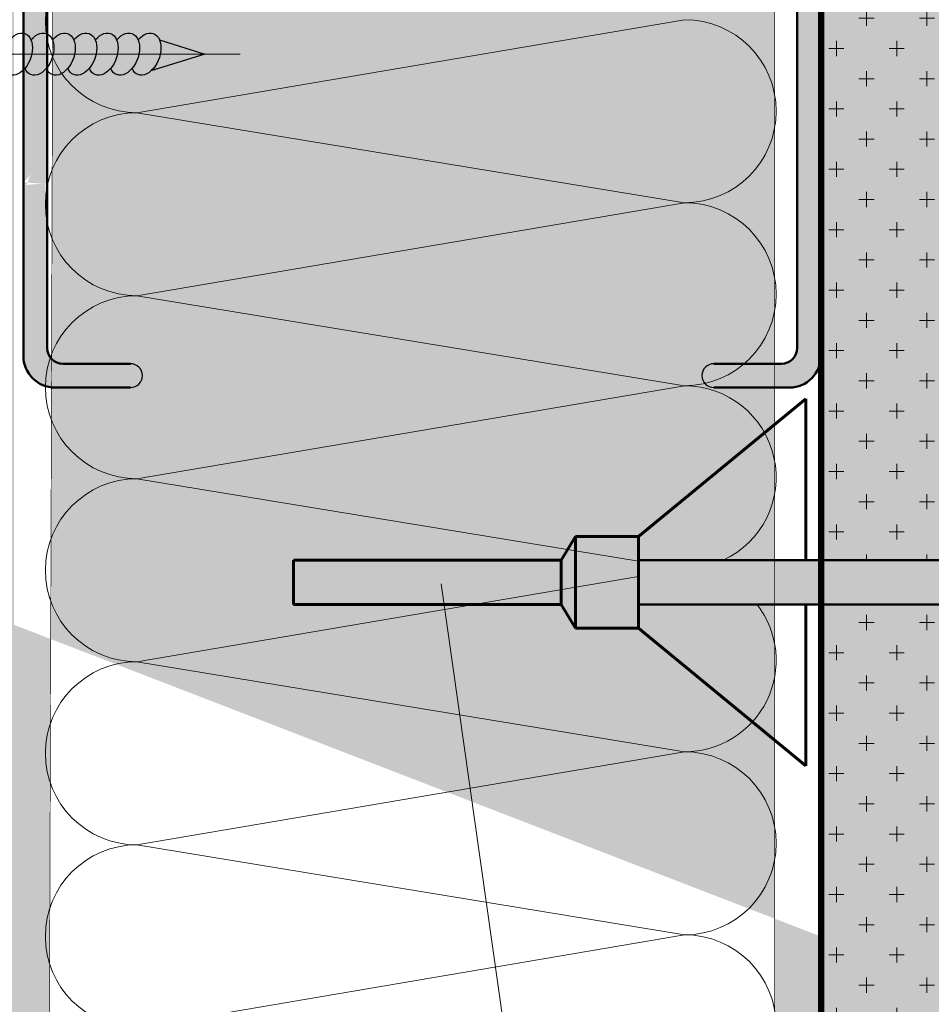
# Model space of a CAD drawing. Units: millimetres. Extents: x 85 to 5650, y 841 to 1156.
# Drawn here: x 2674 to 2704, y 1028 to 1061 of the extents above; entities that cross this region are included whole.
import ezdxf

# ---------------------------------------------------------------- set-up
doc = ezdxf.new("R2010")
doc.units = ezdxf.units.MM
for name, color, linetype, lineweight in [('20 мм', 7, 'Continuous', 20), ('30 мм', 7, 'Continuous', 30), ('Выноски', 7, 'Continuous', 13)]:
    doc.layers.add(name, color=color, linetype=linetype, lineweight=lineweight)
doc.layers.add('штр-утеплит', color=7, linetype='Continuous', true_color=0xfffd99)
doc.layers.add('штрп-гипсокартон', color=7, linetype='Continuous', true_color=0xe1d5e7)

msp = doc.modelspace()

# ---------------------------------------------------------------- hatches: boundary and pattern name
at = {"layer": '20 мм'}
h = msp.add_hatch(dxfattribs=at)
h.set_pattern_fill('CROSS', color=256, scale=0.1575949367088608, style=0)
h.set_pattern_definition([(0, (2546.311633769439, 843.9377524891179), (1.000727848101266, 1.000727848101266), [0.5003639240506329, -1.501091772151899]), (90, (2546.561815731464, 843.6875705270932), (-1.000727848101266, 1.000727848101266), [0.5003639240506329, -1.501091772151899])])
edge = h.paths.add_edge_path()
edge.add_line((2705.164889163891, 1077.472145730335), (2703.235242828643, 1077.472145730335))
edge.add_arc((2702.874008310875, 1077.686906866232), 0.4202531645569621, 210.7323288660805, 329.26767113391946, ccw=False)
edge.add_line((2702.512773793105, 1077.472145730335), (2700.167586391493, 1077.472145730335))
edge.add_line((2700.167586391495, 1077.472145730335), (2700.167586391495, 1064.850627109166))
edge.add_ellipse((2700.295743623592, 1064.152559225422), major_axis=(-0.2566876648341243, 0.6793602531645336), ratio=0.6359366127820363, start_angle=298.8343954709341, end_angle=344.0585753931842, ccw=False)
edge.add_ellipse((2701.00534307526, 1064.152559225422), major_axis=(-0.2566876648341243, 0.6793602531645336), ratio=0.6359366127820363, start_angle=298.83439547093025, end_angle=394.1437375529457, ccw=False)
edge.add_ellipse((2701.714942526927, 1064.152559225422), major_axis=(-0.2566876648341243, 0.6793602531645336), ratio=0.6359366127820363, start_angle=298.8343954709355, end_angle=394.143737552998, ccw=False)
edge.add_ellipse((2702.424541978595, 1064.152559225422), major_axis=(-0.2566876648341243, 0.6793602531645336), ratio=0.6359366127820363, start_angle=298.8343954709341, end_angle=394.1437375530153, ccw=False)
edge.add_ellipse((2703.134141430262, 1064.152559225422), major_axis=(-0.2566876648341243, 0.6793602531645336), ratio=0.6359366127820363, start_angle=298.8343954709341, end_angle=394.1437375529954, ccw=False)
edge.add_ellipse((2703.84374088193, 1064.152559225422), major_axis=(-0.2566876648341243, 0.6793602531645336), ratio=0.6359366127820374, start_angle=304.9015373483363, end_angle=394.1437375529961, ccw=False)
edge.add_line((2704.051196075266, 1064.675144035549), (2705.027625125671, 1064.675144035549))
edge.add_line((2705.027625125673, 1064.675144035549), (2706.072794745925, 1065.430992069615))
edge.add_line((2706.072794745925, 1065.430992069614), (2705.164889163892, 1077.472145730334))
edge = h.paths.add_edge_path()
edge.add_line((2706.072794745925, 1062.87412638123), (2705.027625125673, 1063.629974415296))
edge.add_line((2705.027625125673, 1063.629974415296), (2704.273556933747, 1063.629974415296))
edge.add_ellipse((2703.84374088193, 1064.152559225422), major_axis=(-0.2566876648341243, 0.6793602531645336), ratio=0.6359366127820374, start_angle=118.83439547094119, end_angle=208.0765956756015, ccw=False)
edge.add_ellipse((2703.134141430262, 1064.152559225422), major_axis=(-0.2566876648341243, 0.6793602531645336), ratio=0.6359366127820363, start_angle=478.83439547094133, end_angle=574.1437375529978, ccw=False)
edge.add_ellipse((2702.424541978595, 1064.152559225422), major_axis=(-0.2566876648341243, 0.6793602531645336), ratio=0.6359366127820363, start_angle=478.8343954709199, end_angle=574.1437375530052, ccw=False)
edge.add_ellipse((2701.714942526927, 1064.152559225422), major_axis=(-0.2566876648341243, 0.6793602531645336), ratio=0.6359366127820363, start_angle=478.834395470942, end_angle=574.1437375529978, ccw=False)
edge.add_ellipse((2701.00534307526, 1064.152559225422), major_axis=(-0.2566876648341243, 0.6793602531645336), ratio=0.6359366127820363, start_angle=478.8343954709491, end_angle=574.1437375530052, ccw=False)
edge.add_ellipse((2700.295743623592, 1064.152559225422), major_axis=(-0.2566876648341243, 0.6793602531645336), ratio=0.6359366127820363, start_angle=494.5086831289574, end_angle=574.1437375530052, ccw=False)
edge.add_line((2700.167586391495, 1063.559904319062), (2700.167586391495, 1049.916096902603))
edge.add_line((2700.167586391495, 1049.916096902603), (2700.167586391495, 1043.145159907494))
edge.add_line((2700.167586391495, 1043.145159907494), (2706.072794745925, 1043.145159907494))
edge.add_line((2706.072794745925, 1043.145159907494), (2706.072794745925, 1062.874126381229))
h.paths.add_polyline_path([(2706.072794745925, 1041.681922439139), (2700.167586391495, 1041.681922439139), (2700.167586391495, 1007.728638557481), (2706.072794745925, 1007.728638557481)])
at = {"layer": '30 мм'}
h = msp.add_hatch(color=256, dxfattribs=at)
h.paths.add_polyline_path([(2697.622184834643, 1049.653438674755), (2696.617311013344, 1049.653438674755, 0.6447270846372875), (2696.321067934608, 1048.99970903035, 0.121886363817306)], flags=17)
edge = h.paths.add_edge_path(flags=17)
edge.add_ellipse((2674.967016284205, 1056.00670583088), major_axis=(0.2566876648341244, 0.6793602531645325), ratio=0.6359366127820365, start_angle=-209.4591281554508, end_angle=-207.93568342286972, ccw=False)
edge.add_arc((2677.510110982612, 1054.936833561646), 3.030991898734141, 169.3793431655896, 191.2967198647231)
edge.add_line((2674.537841900732, 1054.343092544796), (2674.537841900732, 1055.482982016514))
edge = h.paths.add_edge_path()
edge.add_arc((2677.510110982612, 1067.060801156584), 3.030991898734142, 168.7032801352792, 191.2967198647209, ccw=False)
edge.add_line((2674.537841900732, 1067.654542173434), (2674.537841900732, 1072.5290439372))
edge.add_arc((2677.510110982612, 1073.122784954052), 3.030991898734154, 168.7032801352676, 191.2967198647346, ccw=False)
edge.add_line((2674.537841900732, 1073.716525970903), (2674.537841900732, 1074.53420891229))
edge.add_arc((2675.063158356428, 1074.53420891229), 0.5253164556962026, 90, 180, ccw=False)
edge.add_line((2675.063158356428, 1075.059525367986), (2678.121819233827, 1075.059525367986))
edge.add_line((2678.121819233827, 1075.059525367986), (2678.751237373424, 1074.618309080523))
edge.add_line((2678.751237373424, 1074.618309080523), (2695.166216235259, 1074.618309080523))
edge.add_line((2695.166216235259, 1074.618309080523), (2695.795634374856, 1075.059525367986))
edge.add_line((2695.795634374854, 1075.059525367986), (2698.854295252253, 1075.059525367986))
edge.add_arc((2698.854295252255, 1074.53420891229), 0.5253164556962026, 0, 90.00000000001302, ccw=False)
edge.add_line((2699.379611707951, 1074.53420891229), (2699.379611707951, 1064.845984745377))
edge.add_ellipse((2699.586144171926, 1064.152559225422), major_axis=(-0.2566876648341243, 0.6793602531645336), ratio=0.6359366127820363, start_angle=352.8348358773371, end_angle=353.5502679471646)
edge.add_line((2699.379611707951, 1064.845956327059), (2699.379611707951, 1064.152559225422))
edge.add_line((2699.379611707951, 1064.152559225422), (2700.167586391495, 1064.152559225422))
edge.add_line((2700.167586391495, 1064.152559225422), (2700.167586391495, 1074.796867140138))
edge.add_arc((2699.116953480103, 1074.796867140138), 1.050632911392405, 0, 90.00000000000652)
edge.add_line((2699.116953480103, 1075.84750005153), (2695.266289996287, 1075.84750005153))
edge.add_line((2695.266289996285, 1075.84750005153), (2694.636871856688, 1075.406283764068))
edge.add_line((2694.63687185669, 1075.406283764067), (2679.280581751993, 1075.406283764067))
edge.add_line((2679.280581751993, 1075.406283764067), (2678.651163612396, 1075.847500051529))
edge.add_line((2678.651163612396, 1075.84750005153), (2674.80050012858, 1075.84750005153))
edge.add_arc((2674.80050012858, 1074.796867140138), 1.050632911392405, 90, 180)
edge.add_line((2673.749867217188, 1074.796867140138), (2673.749867217188, 1064.557689638429))
edge.add_ellipse((2673.547817380871, 1063.86348702475), major_axis=(0.2566876648341244, 0.6793602531645325), ratio=0.6359366127820367, start_angle=-34.14373755300079, end_angle=7.009127568531312, ccw=False)
edge.add_ellipse((2674.257416832539, 1063.86348702475), major_axis=(0.2566876648341244, 0.6793602531645325), ratio=0.6359366127820367, start_angle=-3.2028951354847095, end_angle=61.1656045290697, ccw=False)
edge.add_line((2674.537841900732, 1064.532665702832), (2674.537841900732, 1066.467060139732))
h.paths.add_polyline_path([(2674.537841900732, 1067.654542173434, 0.09890308263590097), (2674.537841900732, 1066.467060139732)], flags=17)
h.paths.add_polyline_path([(2674.537841900732, 1073.716525970903, 0.09890308263603237), (2674.537841900732, 1072.529043937199)], flags=17)
edge = h.paths.add_edge_path()
edge.add_ellipse((2673.547817380871, 1056.00670583088), major_axis=(0.2566876648341244, 0.6793602531645325), ratio=0.6359366127820367, start_angle=-76.4890665119692, end_angle=-34.14373755300081)
edge.add_ellipse((2673.547817380871, 1056.00670583088), major_axis=(0.2566876648341244, 0.6793602531645325), ratio=0.6359366127820367, start_angle=-34.14373755300081, end_angle=7.00912756853133)
edge.add_line((2673.749867217188, 1056.700908444559), (2673.749867217188, 1056.00670583088))
edge.add_line((2673.749867217188, 1056.00670583088), (2674.027861334158, 1056.00670583088))
edge = h.paths.add_edge_path(flags=16)
edge.add_ellipse((2674.257416832539, 1056.00670583088), major_axis=(0.2566876648341244, 0.6793602531645325), ratio=0.6359366127820367, start_angle=-3.202895135486364, end_angle=61.16560452906973)
edge.add_ellipse((2673.547817380871, 1056.00670583088), major_axis=(0.2566876648341244, 0.6793602531645325), ratio=0.6359366127820367, start_angle=-76.48906651196921, end_angle=-34.14373755300079, ccw=False)
edge.add_line((2674.027861334158, 1056.00670583088), (2674.537841900732, 1056.00670583088))
edge.add_line((2674.537841900732, 1056.00670583088), (2674.537841900732, 1056.675884508961))
h.paths.add_polyline_path([(2677.300142595339, 1049.653438674755), (2675.063158356428, 1049.653438674755, -0.2349175154485932), (2674.644283426611, 1049.861735932618, 0.07970680630605838), (2674.479394868444, 1048.915736504341, 0.07780652762494654), (2674.80050012858, 1048.865463991211), (2677.300142595339, 1048.865463991211, 1)])
edge = h.paths.add_edge_path()
edge.add_arc((2677.510110982612, 1054.936833561646), 3.030991898734141, 169.3793431655896, 191.2967198647231, ccw=False)
edge.add_ellipse((2674.967016284205, 1056.00670583088), major_axis=(0.2566876648341244, 0.6793602531645325), ratio=0.6359366127820365, start_angle=-214.14373755300335, end_angle=-209.45912815548604, ccw=False)
edge.add_ellipse((2674.257416832539, 1056.00670583088), major_axis=(0.2566876648341244, 0.6793602531645325), ratio=0.6359366127820367, start_angle=-214.14373755300335, end_angle=-118.83439547093138, ccw=False)
edge.add_ellipse((2673.547817380871, 1056.00670583088), major_axis=(0.2566876648341244, 0.6793602531645325), ratio=0.6359366127820367, start_angle=-125.57638609057881, end_angle=-118.83439547093138, ccw=False)
edge.add_line((2673.749867217188, 1055.478694968358), (2673.749867217188, 1049.916096902604))
edge.add_arc((2674.80050012858, 1049.916096902603), 1.050632911392405, 179.9999999999935, 252.2039112541636)
edge.add_arc((2677.510110982612, 1048.874849764178), 3.030991898734141, 160.9981660790879, 179.2270818329437, ccw=False)
edge.add_arc((2675.063158356428, 1050.178755130451), 0.5253164556962027, 180, 217.1197102861397, ccw=False)
edge.add_line((2674.537841900732, 1050.178755130451), (2674.537841900732, 1054.343092544796))
edge = h.paths.add_edge_path()
edge.add_ellipse((2673.547817380871, 1056.00670583088), major_axis=(0.2566876648341244, 0.6793602531645325), ratio=0.6359366127820367, start_angle=-118.8343954709314, end_angle=-76.4890665119692)
edge.add_line((2674.027861334158, 1056.00670583088), (2673.749867217188, 1056.00670583088))
edge.add_line((2673.749867217188, 1056.00670583088), (2673.749867217188, 1055.478694968358))
edge.add_ellipse((2673.547817380871, 1056.00670583088), major_axis=(0.2566876648341244, 0.6793602531645325), ratio=0.6359366127820367, start_angle=-125.5763860905788, end_angle=-118.8343954709314)
edge = h.paths.add_edge_path()
edge.add_line((2674.537841900732, 1056.00670583088), (2674.027861334158, 1056.00670583088))
edge.add_ellipse((2673.547817380871, 1056.00670583088), major_axis=(0.2566876648341244, 0.6793602531645325), ratio=0.6359366127820367, start_angle=-118.83439547093138, end_angle=-76.48906651196921, ccw=False)
edge.add_ellipse((2674.257416832539, 1056.00670583088), major_axis=(0.2566876648341244, 0.6793602531645325), ratio=0.6359366127820367, start_angle=-214.1437375530034, end_angle=-118.8343954709314)
edge.add_ellipse((2674.257416832539, 1056.00670583088), major_axis=(0.2566876648341244, 0.6793602531645325), ratio=0.6359366127820367, start_angle=-118.8343954709314, end_angle=-115.3643633865671)
edge.add_line((2674.537841900732, 1055.568184766787), (2674.537841900732, 1056.00670583088))
edge = h.paths.add_edge_path(flags=17)
edge.add_ellipse((2673.547817380871, 1056.00670583088), major_axis=(0.2566876648341244, 0.6793602531645325), ratio=0.6359366127820367, start_angle=-76.4890665119692, end_angle=-34.14373755300081)
edge.add_ellipse((2673.547817380871, 1056.00670583088), major_axis=(0.2566876648341244, 0.6793602531645325), ratio=0.6359366127820367, start_angle=-34.14373755300081, end_angle=7.00912756853133)
edge.add_line((2673.749867217188, 1056.700908444559), (2673.749867217188, 1056.00670583088))
edge.add_line((2673.749867217188, 1056.00670583088), (2674.027861334158, 1056.00670583088))
edge = h.paths.add_edge_path(flags=17)
edge.add_ellipse((2674.257416832539, 1056.00670583088), major_axis=(0.2566876648341244, 0.6793602531645325), ratio=0.6359366127820367, start_angle=-3.202895135486364, end_angle=61.16560452906973)
edge.add_ellipse((2673.547817380871, 1056.00670583088), major_axis=(0.2566876648341244, 0.6793602531645325), ratio=0.6359366127820367, start_angle=-76.48906651196921, end_angle=-34.14373755300079, ccw=False)
edge.add_line((2674.027861334158, 1056.00670583088), (2674.537841900732, 1056.00670583088))
edge.add_line((2674.537841900732, 1056.00670583088), (2674.537841900732, 1056.675884508961))
edge = h.paths.add_edge_path()
edge.add_arc((2677.510110982612, 1060.998817359115), 3.030991898734142, 168.7032801352792, 191.2967198647209, ccw=False)
edge.add_line((2674.537841900732, 1061.592558375965), (2674.537841900732, 1063.339763210385))
edge.add_ellipse((2674.967016284205, 1063.86348702475), major_axis=(0.2566876648341244, 0.6793602531645325), ratio=0.6359366127820365, start_angle=-214.14373755300335, end_angle=-207.93568342286972, ccw=False)
edge.add_ellipse((2674.257416832539, 1063.86348702475), major_axis=(0.2566876648341244, 0.6793602531645325), ratio=0.6359366127820367, start_angle=-214.14373755300335, end_angle=-118.83439547093138, ccw=False)
edge.add_ellipse((2673.547817380871, 1063.86348702475), major_axis=(0.2566876648341244, 0.6793602531645325), ratio=0.6359366127820367, start_angle=-125.57638609057881, end_angle=-118.83439547093138, ccw=False)
edge.add_line((2673.749867217188, 1063.335476162229), (2673.749867217188, 1056.00670583088))
edge.add_line((2673.749867217188, 1056.00670583088), (2674.027861334158, 1056.00670583088))
edge.add_line((2674.027861334158, 1056.00670583088), (2674.537841900732, 1056.00670583088))
edge.add_line((2674.537841900732, 1056.00670583088), (2674.537841900732, 1056.675884508961))
edge.add_line((2674.537841900732, 1056.675884508961), (2674.537841900732, 1060.405076342264))
h.paths.add_polyline_path([(2674.537841900732, 1061.592558375965, 0.09890308263590097), (2674.537841900732, 1060.405076342264)], flags=17)
edge = h.paths.add_edge_path()
edge.add_ellipse((2673.547817380871, 1063.86348702475), major_axis=(0.2566876648341244, 0.6793602531645325), ratio=0.6359366127820367, start_angle=-118.8343954709314, end_angle=-76.4890665119692)
edge.add_line((2674.027861334158, 1063.86348702475), (2673.749867217188, 1063.86348702475))
edge.add_line((2673.749867217188, 1063.86348702475), (2673.749867217188, 1063.335476162229))
edge.add_ellipse((2673.547817380871, 1063.86348702475), major_axis=(0.2566876648341244, 0.6793602531645325), ratio=0.6359366127820367, start_angle=-125.5763860905788, end_angle=-118.8343954709314)
edge = h.paths.add_edge_path()
edge.add_ellipse((2673.547817380871, 1063.86348702475), major_axis=(0.2566876648341244, 0.6793602531645325), ratio=0.6359366127820367, start_angle=-76.4890665119692, end_angle=-34.14373755300081)
edge.add_ellipse((2673.547817380871, 1063.86348702475), major_axis=(0.2566876648341244, 0.6793602531645325), ratio=0.6359366127820367, start_angle=-34.14373755300081, end_angle=7.00912756853133)
edge.add_line((2673.749867217188, 1064.557689638429), (2673.749867217188, 1063.86348702475))
edge.add_line((2673.749867217188, 1063.86348702475), (2674.027861334158, 1063.86348702475))
edge = h.paths.add_edge_path()
edge.add_ellipse((2674.257416832539, 1063.86348702475), major_axis=(0.2566876648341244, 0.6793602531645325), ratio=0.6359366127820367, start_angle=-3.202895135486364, end_angle=61.16560452906973)
edge.add_ellipse((2673.547817380871, 1063.86348702475), major_axis=(0.2566876648341244, 0.6793602531645325), ratio=0.6359366127820367, start_angle=-76.48906651196921, end_angle=-34.14373755300079, ccw=False)
edge.add_line((2674.027861334158, 1063.86348702475), (2674.537841900732, 1063.86348702475))
edge.add_line((2674.537841900732, 1063.86348702475), (2674.537841900732, 1064.532665702831))
edge = h.paths.add_edge_path()
edge.add_line((2674.537841900732, 1063.86348702475), (2674.027861334158, 1063.86348702475))
edge.add_ellipse((2673.547817380871, 1063.86348702475), major_axis=(0.2566876648341244, 0.6793602531645325), ratio=0.6359366127820367, start_angle=-118.83439547093138, end_angle=-76.48906651196921, ccw=False)
edge.add_ellipse((2674.257416832539, 1063.86348702475), major_axis=(0.2566876648341244, 0.6793602531645325), ratio=0.6359366127820367, start_angle=-214.1437375530034, end_angle=-118.8343954709314)
edge.add_ellipse((2674.257416832539, 1063.86348702475), major_axis=(0.2566876648341244, 0.6793602531645325), ratio=0.6359366127820367, start_angle=-118.8343954709314, end_angle=-115.3643633865671)
edge.add_line((2674.537841900732, 1063.424965960658), (2674.537841900732, 1063.863487024751))
edge = h.paths.add_edge_path()
edge.add_line((2699.379611707951, 1064.152559225422), (2699.379611707951, 1050.178755130451))
edge.add_arc((2698.854295252255, 1050.178755130451), 0.5253164556962026, -89.99999999998698, 0, ccw=False)
edge.add_line((2698.854295252255, 1049.653438674755), (2697.622184834643, 1049.653438674755))
edge.add_arc((2695.650687704778, 1051.955635659622), 3.030991898734141, 282.7780673294761, 310.57525107464704, ccw=False)
edge.add_arc((2696.617311013344, 1049.259451332983), 0.3939873417721519, 221.2438875640813, 270.0000000000043)
edge.add_line((2696.617311013344, 1048.865463991211), (2699.116953480103, 1048.865463991211))
edge.add_arc((2699.116953480103, 1049.916096902603), 1.050632911392405, 270, 360)
edge.add_line((2700.167586391495, 1049.916096902603), (2700.167586391495, 1064.152559225422))
edge.add_line((2700.167586391495, 1064.152559225422), (2699.379611707951, 1064.152559225422))
h = msp.add_hatch(color=256, dxfattribs=at)
h.paths.add_polyline_path([(2691.561190655444, 1042.168147047871), (2688.698156638075, 1041.681922439139), (2691.561190655444, 1041.681922439139)], flags=17)
h.paths.add_polyline_path([(2691.561190655444, 1043.145159907494), (2682.693294556522, 1043.145159907494), (2682.693294556522, 1041.681922439139), (2688.698156638075, 1041.681922439139), (2691.561190655444, 1042.168147047871)])
h.paths.add_polyline_path([(2692.031516984558, 1042.248021835932), (2691.561190655444, 1042.168147047871), (2691.561190655444, 1041.681922439139), (2692.031516984558, 1040.898045223949)])
h.paths.add_polyline_path([(2692.031516984558, 1043.457429596349), (2691.773949449471, 1043.499757897539), (2691.561190655444, 1043.145159907494), (2691.561190655444, 1042.168147047871), (2692.031516984558, 1042.248021835932)])
h.paths.add_polyline_path([(2692.031516984558, 1043.929037122684), (2691.773949449471, 1043.499757897539), (2692.031516984558, 1043.457429596349)])
h.paths.add_polyline_path([(2708.224119757717, 1043.145159907494), (2694.120234533915, 1043.145159907494), (2694.120234533915, 1041.681922439139), (2708.224119757717, 1041.681922439139)])
at = {"layer": 'штр-утеплит'}
h = msp.add_hatch(color=256, dxfattribs=at)
h.paths.add_polyline_path([(2620.142720632219, 1071.355382234649), (2663.627264060753, 1071.355382234649), (2663.627264060753, 1047.991446462423), (2620.144492225609, 1047.991446462424), (2620.144492225609, 1062.12140918776), (2618.768237702661, 1062.12140918776), (2621.830816417667, 1065.03721816116), (2620.144492225609, 1065.03721816116)])
h.paths.add_polyline_path([(2674.758162529262, 1073.728424876455), (2698.636246732793, 1073.728424876455), (2698.636246732793, 1007.72863855748), (2690.766511115391, 1007.72863855748), (2690.766511115391, 1004.625427244729), (2686.194950808838, 1010.888830955), (2686.194950808838, 1007.72863855748), (2674.553653296847, 1007.72863855748)])
h.paths.add_polyline_path([(2819.126289169035, 1063.551120147061), (2840.085891680363, 1063.551120147061), (2843.060007100872, 1052.231756207467), (2841.262866625642, 1051.783306311359), (2845.711064717745, 1049.2581759703), (2843.972484524282, 1048.796387111259), (2846.291163846594, 1040.066834923419), (2819.0962610568, 1040.066834923418), (2819.0962610568, 1051.815520450096), (2820.948508663636, 1051.815520450096), (2817.244013449965, 1055.342482984322), (2819.0962610568, 1055.342482984322)], flags=17)
h.paths.add_polyline_path([(2854.074594080523, 1062.610210503278), (2977.236365373883, 1062.610210503278), (2977.236365373883, 1051.731709075856), (2975.95008231358, 1051.731709075856), (2978.522648434186, 1049.282429538201), (2977.236365373883, 1049.282429538201), (2977.236365373883, 1039.105705235559), (2853.979983198509, 1039.105705235559)], flags=17)
h.paths.add_polyline_path([(2905.070840244978, 1027.293883680617), (2929.55014910594, 1027.291295425707), (2929.930989731523, 984.6552951912145), (2922.946974224893, 984.6552951912145), (2922.946974224893, 981.5520838784623), (2918.375413918342, 987.8154875887349), (2918.375413918342, 984.6552951912145), (2905.070109593917, 984.6552951912145)], flags=17)
h.paths.add_polyline_path([(2818.426665484849, 933.483796169623), (2893.437511517244, 933.483796169623), (2893.437511517244, 909.1421822578195), (2818.434659560819, 909.1421822578195), (2818.434659560819, 915.2602134233657), (2821.537870873572, 915.2602134233657), (2815.274467163299, 919.8317737299176), (2818.434659560819, 919.8317737299176)])
h.paths.add_polyline_path([(2899.321055821041, 933.6517826665768), (2974.339475892126, 933.6517826665768), (2974.339475892126, 924.7924325494232), (2977.442687204879, 924.7924325494232), (2971.179283494606, 920.2208722428713), (2974.339475892126, 920.2208722428713), (2974.339475892126, 909.2082947247645), (2899.321055821041, 909.2082947247645)])
edge = h.paths.add_edge_path()
edge.add_line((2621.830816417667, 1065.03721816116), (2618.768237702661, 1062.12140918776))
edge.add_line((2621.830816417667, 1065.03721816116), (2620.144492225607, 1065.03721816116))
edge.add_line((2686.194950808838, 1010.888830955), (2690.766511115389, 1004.625427244729))
edge.add_line((2817.244013449965, 1055.342482984322), (2820.948508663636, 1051.815520450096))
edge.add_line((2819.0962610568, 1051.815520450096), (2820.948508663636, 1051.815520450096))
edge.add_line((2819.0962610568, 1031.969535159248), (2819.0962610568, 1051.815520450096))
edge.add_line((2975.95008231358, 1051.731709075856), (2978.522648434186, 1049.282429538201))
edge.add_line((2977.236365373883, 1049.282429538201), (2978.522648434186, 1049.282429538201))
edge.add_line((2918.375413918342, 987.8154875887349), (2922.946974224895, 981.5520838784623))
edge.add_line((2815.274467163299, 919.8317737299176), (2821.537870873572, 915.2602134233657))
edge.add_line((2971.179283494606, 920.2208722428713), (2977.442687204879, 924.7924325494232))
edge.add_line((2977.442687204879, 924.7924325494232), (2974.339475892128, 924.7924325494232))
at = {"layer": 'штрп-гипсокартон', "true_color": 0xadddf7}
h = msp.add_hatch(color=141, dxfattribs=at)
h.paths.add_polyline_path([(2620.144492225609, 1077.889120920208), (2667.271293389151, 1077.889120920208), (2667.271293389151, 1073.551087877052), (2673.435021173747, 1073.551087877052), (2673.435021173747, 1007.72863855748), (2667.271293389151, 1007.72863855748), (2667.271293389151, 1043.001491876514), (2664.876450859858, 1040.903614794158), (2620.144492225609, 1040.903614794159), (2620.144492225609, 1046.802153308684), (2667.271293389151, 1046.802153308684), (2667.271293389151, 1072.548102555724), (2620.144492225609, 1072.548102555724)])
h.paths.add_polyline_path([(2700.167586391495, 1077.472145730335), (2705.164889163891, 1077.472145730335), (2706.072794745925, 1065.430992069613), (2706.072794745925, 1062.87412638123), (2706.072794745925, 1028.837299242874), (2740.687758464072, 1028.837299242874), (2740.687758464072, 1022.907656158549), (2708.216207348567, 1022.907656158549), (2706.072794745925, 1025.08519678648), (2706.072794745925, 1007.72863855748), (2700.167586391495, 1007.728638557481)])
h.paths.add_polyline_path([(2819.0962610568, 1038.031518956716), (2977.236365373883, 1038.031518956716), (2977.236365373883, 1031.969535159248), (2819.0962610568, 1031.969535159247)])
h.paths.add_polyline_path([(2900.203222856762, 1028.417051108616), (2903.880438046635, 1028.417051108616), (2903.880438046635, 984.6552951912145), (2897.922971211192, 984.6552951912145), (2897.922971211192, 1026.500725898715)])
h.paths.add_polyline_path([(2930.762981741074, 1031.446950349121), (2935.623415973027, 1031.446950349121), (2936.865347333271, 1029.936628539705), (2936.865347333271, 984.6552951912145), (2930.762981741074, 984.6552951912145)])
h.paths.add_polyline_path([(2899.321055821041, 908.1752516140168), (2974.339475892126, 908.1752516140168), (2974.339475892126, 896.2603179431308), (2956.47962771769, 896.2603179431308), (2950.085317729507, 896.8713175722587), (2947.180167282042, 897.0245339348339), (2943.253714399154, 897.1089881121134), (2939.296103696473, 897.0517412477975), (2936.449121834992, 896.9220609785752), (2929.240574337573, 896.2603179431308), (2899.321055821041, 896.2603179431308)])
h.paths.add_polyline_path([(2818.434659560819, 908.1752516140168), (2893.437511517244, 908.1752516140168), (2893.437511517244, 902.2177847785733), (2862.375820768488, 902.2177847785742), (2855.981510780301, 902.8287844077022), (2853.076360332836, 902.9820007702774), (2849.149907449948, 903.0664549475568), (2845.192296747267, 903.0092080832401), (2842.345314885786, 902.8795278140187), (2835.136767388365, 902.2177847785742), (2818.434659560819, 902.2177847785742)])

# ---------------------------------------------------------------- linework, layer by layer
at = {"layer": '20 мм'}
for p, q in [((2677.510110982612, 1057.96782546038), (2695.650687704778, 1061.048611355825)), ((2695.650687704778, 1054.986627558356), (2677.510110982612, 1057.96782546038)), ((2695.650687704778, 1054.986627558356), (2677.510110982612, 1057.96782546038)), ((2677.510110982612, 1051.905841662912), (2695.650687704778, 1054.986627558356)), ((2695.650687704778, 1048.924643760888), (2677.510110982612, 1051.905841662912)), ((2695.650687704778, 1048.924643760888), (2677.510110982612, 1051.905841662912)), ((2677.510110982612, 1045.843857865444), (2695.650687704778, 1048.924643760888)), ((2694.120234533915, 1043.114172572527), (2677.510110982612, 1045.843857865444)), ((2677.510110982614, 1039.781874067976), (2694.120234533915, 1042.602745484699)), ((2695.65068770478, 1036.800676165951), (2677.510110982614, 1039.781874067976)), ((2677.510110982614, 1033.719890270508), (2695.650687704778, 1036.800676165951)), ((2695.650687704778, 1030.738692368483), (2677.510110982614, 1033.719890270508)), ((2695.650687704778, 1030.738692368483), (2677.510110982614, 1033.719890270508)), ((2677.510110982612, 1027.657906473039), (2695.650687704778, 1030.738692368483))]:
    msp.add_line(p, q, dxfattribs=at)
at = {"layer": '20 мм', "const_width": 0.0210126582278481}
msp.add_lwpolyline([(2674.758162529262, 1073.728424876455), (2698.636246732793, 1073.728424876455), (2698.636246732793, 1007.72863855748), (2690.766511115391, 1007.72863855748), (2690.766511115391, 1004.625427244729), (2686.194950808838, 1010.888830955), (2686.194950808838, 1007.72863855748), (2674.553653296847, 1007.72863855748)], close=True, dxfattribs=at)
at = {"layer": '20 мм'}
for centre, start, end in [((2677.510110982612, 1060.998817359115), 90, 270), ((2695.650687704778, 1058.01761945709), 270, 90), ((2677.510110982612, 1054.936833561646), 90, 270), ((2695.650687704778, 1051.955635659622), 270, 90), ((2677.510110982612, 1048.874849764178), 90, 270), ((2695.650687704778, 1045.893651862153), 294.9337011023986, 90), ((2677.510110982612, 1042.812865966709), 90, 270), ((2695.650687704778, 1039.831668064685), 270, 37.62169884666637), ((2677.510110982612, 1036.750882169241), 90, 270), ((2695.650687704778, 1033.769684267217), 270, 90), ((2677.510110982612, 1030.688898371773), 90, 270), ((2695.650687704778, 1027.707700469748), 270, 90)]:
    msp.add_arc(centre, 3.030991898734154, start, end, dxfattribs=at)
at = {"layer": '30 мм'}
for p, q in [((2700.167586391495, 1077.472145730335), (2700.167586391495, 1043.145159907494)), ((2678.26120668498, 1060.376806938815), (2679.765299692937, 1059.908268994795)), ((2679.765299692937, 1059.908268994795), (2678.085197490724, 1059.385684184667)), ((2678.012869284214, 1059.385684184667), (2678.087706300543, 1059.385684184667)), ((2700.167586391495, 1041.681922439139), (2700.167586391495, 1007.728638557481))]:
    msp.add_line(p, q, dxfattribs=at)
at = {"layer": '30 мм', "lineweight": 50}
for p, q in [((2673.749867217188, 1074.796867140138), (2673.749867217188, 1049.916096902603)), ((2674.537841900732, 1074.53420891229), (2674.537841900732, 1050.178755130451)), ((2699.379611707951, 1074.53420891229), (2699.379611707951, 1050.178755130451)), ((2700.167586391495, 1074.796867140138), (2700.167586391495, 1049.916096902603)), ((2677.300142595339, 1049.653438674755), (2675.063158356428, 1049.653438674755)), ((2696.617311013344, 1049.653438674755), (2698.854295252255, 1049.653438674755)), ((2677.300142595339, 1048.865463991211), (2674.80050012858, 1048.865463991211)), ((2696.617311013344, 1048.865463991211), (2699.116953480103, 1048.865463991211)), ((2694.120234533915, 1043.145159907494), (2708.224119757717, 1043.145159907494)), ((2694.120234533915, 1041.681922439139), (2708.224119757717, 1041.681922439139))]:
    msp.add_line(p, q, dxfattribs=at)
at = {"layer": '30 мм', "lineweight": 60}
for p, q in [((2699.663697500657, 1048.488479089806), (2694.120234533915, 1043.929037122684)), ((2699.663697500657, 1043.145159907494), (2699.663697500657, 1048.488479089806)), ((2691.561190655444, 1043.145159907494), (2692.031516984558, 1043.929037122684)), ((2692.031516984558, 1043.929037122684), (2692.031516984558, 1040.898045223949)), ((2694.120234533915, 1043.929037122684), (2692.031516984558, 1043.929037122684)), ((2694.120234533915, 1043.929037122684), (2694.120234533915, 1040.898045223949)), ((2682.693294556522, 1043.145159907494), (2691.561190655444, 1043.145159907494)), ((2682.693294556522, 1043.145159907494), (2682.693294556522, 1041.681922439139)), ((2691.561190655444, 1043.145159907494), (2691.561190655444, 1041.681922439139)), ((2682.693294556522, 1041.681922439139), (2691.561190655444, 1041.681922439139)), ((2691.561190655444, 1041.681922439139), (2692.031516984558, 1040.898045223949)), ((2699.663697500657, 1036.338603256828), (2699.663697500657, 1041.681922439139)), ((2694.120234533915, 1040.898045223949), (2692.031516984558, 1040.898045223949)), ((2699.663697500657, 1036.338603256828), (2694.120234533915, 1040.898045223949))]:
    msp.add_line(p, q, dxfattribs=at)
at = {"layer": '30 мм', "lineweight": 50}
for centre, radius, start, end in [((2675.063158356428, 1050.178755130451), 0.5253164556962028, 180, 270), ((2698.854295252255, 1050.178755130451), 0.5253164556962028, 270, 0), ((2674.80050012858, 1049.916096902603), 1.050632911392406, 180, 270), ((2699.116953480103, 1049.916096902603), 1.050632911392406, 270, 0)]:
    msp.add_arc(centre, radius, start, end, dxfattribs=at)
at = {"layer": '30 мм'}
for centre, start, end in [((2677.300142595339, 1049.259451332983), 270, 90), ((2696.617311013344, 1049.259451332983), 90, 270)]:
    msp.add_arc(centre, 0.3939873417721519, start, end, dxfattribs=at)
at = {"layer": '30 мм', "extrusion": (0, 0, -1)}
for centre, ratio, end_param in [((2673.547817380871, 1059.908268994795), 0.6359366127820367, 10.02069860000612), ((2674.257416832539, 1059.908268994795), 0.6359366127820367, 10.02069860000612), ((2674.967016284205, 1059.908268994795), 0.6359366127820365, 10.02069860000612), ((2675.676615735872, 1059.908268994795), 0.6359366127820365, 10.02069860000599), ((2676.38621518754, 1059.908268994795), 0.6359366127820365, 10.02069860000599), ((2677.095814639208, 1059.908268994795), 0.6359366127820365, 10.02069860000599), ((2677.805414090875, 1059.908268994795), 0.6359366127820365, 10.02069860000612)]:
    msp.add_ellipse(centre, major_axis=(0.2566876648341244, 0.6793602531645325), ratio=ratio, start_param=5.215644119174564, end_param=end_param, dxfattribs=at)
at = {"layer": 'Выноски'}
for p, q in [((2664.714790902521, 1059.908268994794), (2680.92951062807, 1059.908268994795)), ((2687.589940311411, 1042.359401206056), (2694.063064931826, 996.6238892806668))]:
    msp.add_line(p, q, dxfattribs=at)
at = {"layer": 'штрп-гипсокартон', "const_width": 0.210126582278481}
msp.add_lwpolyline([(2700.167586391495, 1077.472145730335), (2705.164889163891, 1077.472145730335), (2706.072794745925, 1065.430992069613), (2706.072794745925, 1062.87412638123), (2706.072794745925, 1028.837299242874), (2740.687758464072, 1028.837299242874), (2740.687758464072, 1022.907656158549), (2708.216207348567, 1022.907656158549), (2706.072794745925, 1025.08519678648), (2706.072794745925, 1007.72863855748), (2700.167586391495, 1007.728638557481)], close=True, dxfattribs=at)

doc.saveas('drawing.dxf')
